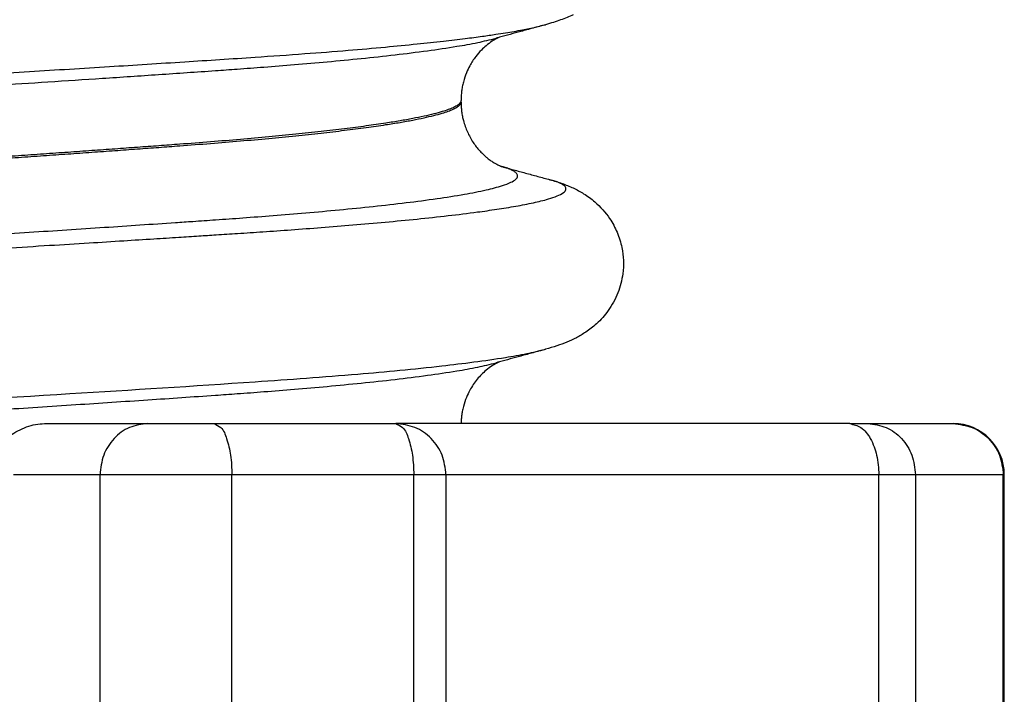
# Model space of a CAD drawing. Units: millimetres. Extents: x 298 to 1790, y -1477 to -296.
# Drawn here: x 1060 to 1070, y -768 to -761 of the extents above; entities that cross this region are included whole.
import ezdxf

# ---------------------------------------------------------------- set-up
doc = ezdxf.new("R2010")
doc.units = ezdxf.units.MM

# ---------------------------------------------------------------- blocks, each defined once
blk = doc.blocks.new('309058639_1__39', base_point=(1042.376, -773.4011))
at = {"color": 7, "linetype": 'Continuous'}
for p, q in [((1060.2397, -765.3994), (1061.2505, -765.3994)), ((1061.2505, -765.3994), (1061.8952, -765.3994)), ((1061.8952, -765.3994), (1063.6732, -765.3994)), ((1068.1121, -765.3994), (1063.6732, -765.3994)), ((1068.1121, -765.3994), (1068.2232, -765.3994)), ((1068.2311, -765.3994), (1068.2905, -765.3994)), ((1068.2905, -765.3994), (1069.1191, -765.3994)), ((1060.7829, -765.8994), (1059.9375, -765.8994)), ((1062.0723, -765.8994), (1060.7829, -765.8994)), ((1060.7829, -772.8994), (1060.7829, -765.8994)), ((1063.8503, -765.8994), (1062.0723, -765.8994)), ((1062.0723, -772.8994), (1062.0723, -765.8994)), ((1063.8503, -772.8994), (1063.8503, -765.8994)), ((1064.165, -765.8994), (1063.8503, -765.8994)), ((1068.3974, -765.8994), (1064.165, -765.8994)), ((1064.165, -765.8994), (1064.165, -772.8994)), ((1068.7543, -765.8994), (1068.3974, -765.8994)), ((1068.3974, -772.8994), (1068.3974, -765.8994)), ((1069.6141, -765.8994), (1068.7543, -765.8994)), ((1068.7543, -765.8994), (1068.7543, -772.8994)), ((1069.624, -765.8994), (1069.6141, -765.8994)), ((1069.6141, -772.8994), (1069.6141, -765.8994)), ((1069.624, -772.8994), (1069.624, -765.8994))]:
    blk.add_line(p, q, dxfattribs=at)
blk.add_arc((1069.124, -765.8994), 0.5, 0, 90, dxfattribs=at)
for points, knots in [([(1059.9031, -765.5152), (1059.9285, -765.4991), (1059.9797, -765.4666), (1060.0635, -765.4304), (1060.1506, -765.4049), (1060.2104, -765.4012), (1060.2397, -765.3994)], [0, 0, 0, 0, 0.0901378, 0.1817327, 0.2729068, 0.3607922, 0.3607922, 0.3607922, 0.3607922]), ([(1061.2505, -765.3994), (1061.189, -765.4071), (1061.0649, -765.4225), (1060.9103, -765.5396), (1060.8036, -765.7046), (1060.7898, -765.8341), (1060.7829, -765.8994)], [0, 0, 0, 0, 0.1829333, 0.3693663, 0.5606399, 0.7552633, 0.7552633, 0.7552633, 0.7552633]), ([(1061.8952, -765.3994), (1061.9197, -765.4101), (1061.983, -765.4376), (1062.0282, -765.5619), (1062.066, -765.7147), (1062.0702, -765.835), (1062.0723, -765.8994)], [0, 0, 0, 0, 0.0777446, 0.2004235, 0.3671189, 0.5589347, 0.5589347, 0.5589347, 0.5589347]), ([(1063.6732, -765.3994), (1063.6977, -765.4101), (1063.7609, -765.4376), (1063.8062, -765.5619), (1063.844, -765.7147), (1063.8481, -765.835), (1063.8503, -765.8994)], [0, 0, 0, 0, 0.0777446, 0.2004235, 0.3671189, 0.5589347, 0.5589347, 0.5589347, 0.5589347]), ([(1064.165, -765.8994), (1064.1576, -765.834), (1064.1429, -765.7033), (1064.0295, -765.5381), (1063.8669, -765.4221), (1063.7377, -765.407), (1063.6732, -765.3994)], [0, 0, 0, 0, 0.1949694, 0.3890789, 0.5819658, 0.7739836, 0.7739836, 0.7739836, 0.7739836]), ([(1068.1121, -765.3994), (1068.1507, -765.4085), (1068.2369, -765.4287), (1068.3259, -765.5534), (1068.386, -765.7121), (1068.3935, -765.8349), (1068.3974, -765.8994)], [0, 0, 0, 0, 0.1156418, 0.2581809, 0.4317865, 0.6243567, 0.6243567, 0.6243567, 0.6243567]), ([(1068.2232, -765.3994), (1068.2245, -765.3994), (1068.2271, -765.3995), (1068.2297, -765.3994), (1068.2311, -765.3994)], [0, 0, 0, 0, 0.003953082, 0.007903516, 0.007903516, 0.007903516, 0.007903516]), ([(1068.2905, -765.3994), (1068.3515, -765.4071), (1068.4748, -765.4226), (1068.6282, -765.5398), (1068.7339, -765.7048), (1068.7475, -765.8341), (1068.7543, -765.8994)], [0, 0, 0, 0, 0.1815208, 0.366959, 0.5578003, 0.7523714, 0.7523714, 0.7523714, 0.7523714]), ([(1069.124, -765.3994), (1069.188, -765.4074), (1069.3162, -765.4234), (1069.478, -765.5386), (1069.5919, -765.7032), (1069.6067, -765.834), (1069.6141, -765.8994)], [0, 0, 0, 0, 0.1907762, 0.3821551, 0.5766521, 0.7716691, 0.7716691, 0.7716691, 0.7716691])]:
    blk.add_open_spline(points, degree=3, knots=knots, dxfattribs=at)
blk.add_open_spline([(1069.1191, -765.3994), (1069.1199, -765.3994), (1069.1215, -765.3994), (1069.1232, -765.3994), (1069.124, -765.3994)], degree=3, dxfattribs=at)
blk = doc.blocks.new('309018556__40', base_point=(1046, -773.8994))
at = {"color": 7, "linetype": 'Continuous'}
blk.add_line((1064.312, -762.2538), (1064.312, -762.2388), dxfattribs=at)
for points, knots in [([(1065.4099, -761.3992), (1065.3898, -761.4085), (1065.349, -761.4274), (1065.2843, -761.4521), (1065.2142, -761.4758), (1065.1649, -761.4898), (1065.1391, -761.4971)], [0, 0, 0, 0, 0.0664422, 0.1346928, 0.2078529, 0.2883245, 0.2883245, 0.2883245, 0.2883245]), ([(1046.8609, -763.0846), (1046.8411, -763.0792), (1046.8015, -763.0684), (1046.7495, -763.0491), (1046.7075, -763.0293), (1046.6768, -763.0101), (1046.6531, -762.9779), (1046.6827, -762.9375), (1046.7358, -762.9144), (1046.8232, -762.8848), (1046.9438, -762.8584), (1047.0883, -762.8315), (1047.2311, -762.8088), (1047.348, -762.7917), (1047.5236, -762.7678), (1047.7753, -762.7366), (1048.1245, -762.6985), (1048.4878, -762.6626), (1048.8531, -762.6294), (1049.2084, -762.5992), (1049.5416, -762.5725), (1049.8407, -762.5497), (1050.2282, -762.5213), (1050.7095, -762.4879), (1051.2916, -762.4504), (1051.8485, -762.4167), (1052.373, -762.3868), (1052.8578, -762.3604), (1053.2959, -762.3374), (1053.6799, -762.3177), (1054.0094, -762.3006), (1054.3237, -762.2839), (1054.6631, -762.2658), (1055.0615, -762.2443), (1055.5145, -762.2196), (1056.0174, -762.1919), (1056.5653, -762.1613), (1057.1538, -762.128), (1057.7781, -762.0923), (1058.4894, -762.0509), (1059.2647, -762.0051), (1060.081, -761.9559), (1060.8593, -761.9079), (1061.5943, -761.8611), (1062.2315, -761.8198), (1062.7643, -761.7828), (1063.1893, -761.7495), (1063.5551, -761.7177), (1063.866, -761.6876), (1064.1259, -761.6598), (1064.339, -761.6346), (1064.5093, -761.6123), (1064.6409, -761.5935), (1064.7713, -761.5731), (1064.9014, -761.5506), (1065.032, -761.5245), (1065.1068, -761.5054), (1065.1391, -761.4971)], [0, 0, 0, 0, 0.06149, 0.122981, 0.166631, 0.19943, 0.234319, 0.268502, 0.328462, 0.410123, 0.54386, 0.698764, 0.851215, 0.977394, 1.053412, 1.3829, 1.73815, 2.10719, 2.478013, 2.838593, 3.176893, 3.480869, 3.738472, 4.342441, 4.928162, 5.48847, 6.016195, 6.504163, 6.945194, 7.332107, 7.657719, 7.93512, 8.276467, 8.677089, 9.13231, 9.637459, 10.187862, 10.778846, 11.40574, 12.063869, 12.916138, 13.735741, 14.517323, 15.255528, 15.945001, 16.432963, 16.857851, 17.223733, 17.534672, 17.794722, 18.007929, 18.178328, 18.30994, 18.406768, 18.574488, 18.705912, 18.806048, 18.806048, 18.806048, 18.806048]), ([(1065.1391, -761.4971), (1065.0984, -761.5082), (1065.0178, -761.5303), (1064.9024, -761.5619), (1064.7931, -761.592), (1064.7235, -761.6104), (1064.6889, -761.6196)], [0, 0, 0, 0, 0.1266132, 0.250528, 0.3590849, 0.4665546, 0.4665546, 0.4665546, 0.4665546]), ([(1047.3111, -763.2071), (1047.2967, -763.203), (1047.268, -763.1948), (1047.2261, -763.1788), (1047.1878, -763.1616), (1047.1554, -763.1417), (1047.1275, -763.1131), (1047.1454, -763.071), (1047.1932, -763.0462), (1047.2689, -763.0169), (1047.3773, -762.9906), (1047.5065, -762.9643), (1047.6366, -762.9417), (1047.7462, -762.9244), (1047.9263, -762.8979), (1048.1944, -762.8628), (1048.5693, -762.8201), (1048.9583, -762.7803), (1049.3443, -762.7442), (1049.7103, -762.7123), (1050.0391, -762.6853), (1050.4369, -762.6542), (1050.9107, -762.6193), (1051.4705, -762.581), (1052.0056, -762.5467), (1052.5073, -762.5164), (1052.9672, -762.4899), (1053.3765, -762.4672), (1053.7267, -762.4483), (1054.1496, -762.4252), (1054.6541, -762.3968), (1055.2509, -762.3629), (1055.8118, -762.3305), (1056.3326, -762.3), (1056.8091, -762.2718), (1057.237, -762.2462), (1057.6122, -762.2235), (1057.9304, -762.2041), (1058.2225, -762.1862), (1058.53, -762.1672), (1058.8924, -762.1446), (1059.312, -762.1182), (1059.7786, -762.0884), (1060.2819, -762.0559), (1060.8116, -762.0211), (1061.3575, -761.9844), (1061.7964, -761.9545), (1062.1394, -761.9303), (1062.3967, -761.911), (1062.6905, -761.8875), (1063.0079, -761.8598), (1063.3363, -761.8282), (1063.6628, -761.7929), (1063.9746, -761.7544), (1064.2439, -761.7144), (1064.4687, -761.6754), (1064.5958, -761.6443), (1064.6559, -761.6296)], [0, 0, 0, 0, 0.044758, 0.089565, 0.134641, 0.169283, 0.206935, 0.238609, 0.288477, 0.364976, 0.483047, 0.621931, 0.760862, 0.878848, 0.954812, 1.307036, 1.689994, 2.086701, 2.480121, 2.853186, 3.188814, 3.469909, 4.050177, 4.614098, 5.153109, 5.658639, 6.122111, 6.534943, 6.888552, 7.174353, 7.8053, 8.404507, 8.967759, 9.490839, 9.969531, 10.399618, 10.776884, 11.097112, 11.356085, 11.654895, 12.021383, 12.445258, 12.916231, 13.424011, 13.958308, 14.508833, 15.065298, 15.278095, 15.540368, 15.839347, 16.162269, 16.496387, 16.828982, 17.147375, 17.43897, 17.645796, 17.83137, 17.83137, 17.83137, 17.83137]), ([(1064.6889, -761.6196), (1064.6844, -761.6215), (1064.6754, -761.6252), (1064.6505, -761.6374), (1064.6097, -761.6614), (1064.5591, -761.6993), (1064.505, -761.7496), (1064.4497, -761.8137), (1064.4012, -761.8889), (1064.3615, -761.9726), (1064.3381, -762.0424), (1064.3244, -762.1033), (1064.3184, -762.141), (1064.3151, -762.1705), (1064.3132, -762.1947), (1064.3122, -762.2175), (1064.312, -762.2326), (1064.312, -762.2388)], [0, 0, 0, 0, 0.0146395, 0.029279, 0.0829957, 0.1563833, 0.2187323, 0.3042356, 0.4095936, 0.4860388, 0.581591, 0.6298902, 0.6729883, 0.6960132, 0.7190481, 0.7457539, 0.764438, 0.764438, 0.764438, 0.764438]), ([(1064.6889, -761.6196), (1064.6837, -761.6214), (1064.6728, -761.6251), (1064.6617, -761.6281), (1064.6559, -761.6296)], [0, 0, 0, 0, 0.01660484, 0.03451763, 0.03451763, 0.03451763, 0.03451763]), ([(1064.312, -762.2388), (1064.3117, -762.2418), (1064.3112, -762.2479), (1064.3056, -762.2602), (1064.2921, -762.2753), (1064.2671, -762.2929), (1064.2313, -762.3112), (1064.1837, -762.3301), (1064.1212, -762.3504), (1064.0425, -762.3718), (1063.9464, -762.3941), (1063.836, -762.4165), (1063.7114, -762.4389), (1063.5598, -762.4633), (1063.3791, -762.4893), (1063.1678, -762.5165), (1062.9379, -762.5433), (1062.6907, -762.5695), (1062.4278, -762.5952), (1062.1505, -762.6201), (1061.8603, -762.6443), (1061.6626, -762.6593), (1061.5618, -762.6669)], [0, 0, 0, 0, 0.008769, 0.01827, 0.040075, 0.068663, 0.109447, 0.160503, 0.222168, 0.30651, 0.405156, 0.517919, 0.644577, 0.784887, 0.978557, 1.192063, 1.424018, 1.673024, 1.937676, 2.216564, 2.508273, 2.811388, 2.811388, 2.811388, 2.811388]), ([(1061.5618, -762.6819), (1061.6626, -762.6743), (1061.8603, -762.6593), (1062.1505, -762.6351), (1062.4278, -762.6102), (1062.6907, -762.5845), (1062.9379, -762.5583), (1063.1678, -762.5315), (1063.3791, -762.5043), (1063.5598, -762.4783), (1063.7114, -762.4539), (1063.836, -762.4315), (1063.9464, -762.4091), (1064.0425, -762.3868), (1064.1212, -762.3654), (1064.1837, -762.3451), (1064.2313, -762.3262), (1064.2671, -762.3079), (1064.2921, -762.2903), (1064.3056, -762.2752), (1064.3112, -762.2629), (1064.3117, -762.2568), (1064.312, -762.2538)], [0, 0, 0, 0, 0.303115, 0.594824, 0.873712, 1.138364, 1.38737, 1.619325, 1.832831, 2.026502, 2.166811, 2.29347, 2.406233, 2.504878, 2.58922, 2.650885, 2.701941, 2.742726, 2.771314, 2.793119, 2.80262, 2.811388, 2.811388, 2.811388, 2.811388]), ([(1064.312, -762.2538), (1064.312, -762.2544), (1064.312, -762.2563), (1064.312, -762.2645), (1064.3124, -762.279), (1064.3134, -762.2997), (1064.3151, -762.3218), (1064.3186, -762.3534), (1064.3248, -762.3914), (1064.3361, -762.4406), (1064.3519, -762.4919), (1064.3736, -762.5464), (1064.3996, -762.5987), (1064.429, -762.6471), (1064.4601, -762.6903), (1064.4907, -762.7269), (1064.5197, -762.7572), (1064.5457, -762.7814), (1064.5733, -762.8046), (1064.6025, -762.8266), (1064.6337, -762.847), (1064.6604, -762.8622), (1064.6799, -762.872), (1064.6934, -762.8781), (1064.6995, -762.8812), (1064.7025, -762.8827)], [0, 0, 0, 0, 0.0015359, 0.0057645, 0.0248072, 0.0448719, 0.0680688, 0.0912594, 0.1401036, 0.1836552, 0.2425017, 0.3010223, 0.3592938, 0.4176017, 0.4708005, 0.5186453, 0.5607282, 0.5965011, 0.625297, 0.6686378, 0.7060492, 0.7370457, 0.7610353, 0.7712741, 0.7815399, 0.7815399, 0.7815399, 0.7815399]), ([(1061.5618, -762.6669), (1061.4941, -762.672), (1061.356, -762.6822), (1061.1449, -762.6976), (1060.9262, -762.7134), (1060.7003, -762.7295), (1060.4675, -762.7461), (1060.2282, -762.7629), (1059.9829, -762.78), (1059.7319, -762.7974), (1059.4756, -762.815), (1059.2143, -762.8328), (1058.9485, -762.8507), (1058.6786, -762.8688), (1058.4049, -762.8871), (1058.1277, -762.9054), (1057.8476, -762.9237), (1057.5649, -762.9422), (1057.2135, -762.9648), (1056.794, -762.9917), (1056.3075, -763.0224), (1055.8225, -763.0526), (1055.3413, -763.0823), (1054.91, -763.1086), (1054.5298, -763.1313), (1054.2005, -763.1507), (1053.8775, -763.1696), (1053.5598, -763.1882), (1053.2463, -763.2068), (1052.9362, -763.2256), (1052.6512, -763.2433), (1052.3909, -763.2601), (1052.1554, -763.2758), (1051.9226, -763.2918), (1051.693, -763.308), (1051.4668, -763.3244), (1051.2443, -763.341), (1051.0261, -763.3578), (1050.8123, -763.3748), (1050.6035, -763.3919), (1050.3998, -763.4091), (1050.2017, -763.4263), (1050.0095, -763.4436), (1049.8236, -763.4609), (1049.6443, -763.4782), (1049.4721, -763.4954), (1049.3071, -763.5126), (1049.1499, -763.5297), (1049.0002, -763.5467), (1048.8584, -763.5636), (1048.7244, -763.5803), (1048.5985, -763.5969), (1048.4809, -763.6133), (1048.3715, -763.6294), (1048.2703, -763.6452), (1048.1775, -763.6608), (1048.0931, -763.676), (1048.0198, -763.6905), (1047.9567, -763.7039), (1047.9031, -763.7164), (1047.8555, -763.7288), (1047.8139, -763.7412), (1047.7782, -763.7538), (1047.7484, -763.7665), (1047.7246, -763.7793), (1047.7066, -763.7922), (1047.6944, -763.8053), (1047.6893, -763.816), (1047.6881, -763.823), (1047.688, -763.8252), (1047.688, -763.8263)], [0, 0, 0, 0, 0.203753, 0.415518, 0.634909, 0.861541, 1.095029, 1.334987, 1.58103, 1.832773, 2.08983, 2.351817, 2.618347, 2.889037, 3.163499, 3.44135, 3.722203, 4.005674, 4.291377, 4.77855, 5.266776, 5.753594, 6.236546, 6.713174, 7.049823, 7.379284, 7.702522, 8.020499, 8.334179, 8.644524, 8.9525, 9.190988, 9.427116, 9.66053, 9.890876, 10.117801, 10.34095, 10.55997, 10.774506, 10.984206, 11.188716, 11.387682, 11.580751, 11.76757, 11.947786, 12.121047, 12.287, 12.445294, 12.595577, 12.73873, 12.873809, 13.000773, 13.11958, 13.230187, 13.332556, 13.426648, 13.512428, 13.589864, 13.650987, 13.705928, 13.754945, 13.798318, 13.836364, 13.868375, 13.895305, 13.917393, 13.934482, 13.948688, 13.952095, 13.955472, 13.955472, 13.955472, 13.955472]), ([(1047.688, -763.8413), (1047.688, -763.8402), (1047.6881, -763.838), (1047.6893, -763.831), (1047.6944, -763.8203), (1047.7066, -763.8072), (1047.7246, -763.7943), (1047.7484, -763.7815), (1047.7782, -763.7688), (1047.8139, -763.7562), (1047.8555, -763.7438), (1047.9031, -763.7314), (1047.9567, -763.7189), (1048.0198, -763.7055), (1048.0931, -763.691), (1048.1775, -763.6758), (1048.2703, -763.6602), (1048.3715, -763.6444), (1048.4809, -763.6283), (1048.5985, -763.6119), (1048.7244, -763.5953), (1048.8584, -763.5786), (1049.0002, -763.5617), (1049.1499, -763.5447), (1049.3071, -763.5276), (1049.4721, -763.5104), (1049.6443, -763.4932), (1049.8236, -763.4759), (1050.0095, -763.4586), (1050.2017, -763.4413), (1050.3998, -763.4241), (1050.6035, -763.4069), (1050.8123, -763.3898), (1051.0261, -763.3728), (1051.2443, -763.356), (1051.4668, -763.3394), (1051.693, -763.323), (1051.9226, -763.3068), (1052.1554, -763.2908), (1052.3909, -763.2751), (1052.6512, -763.2583), (1052.9362, -763.2406), (1053.2463, -763.2218), (1053.5598, -763.2032), (1053.8775, -763.1846), (1054.2005, -763.1657), (1054.5298, -763.1463), (1054.91, -763.1236), (1055.3413, -763.0973), (1055.8225, -763.0676), (1056.3075, -763.0374), (1056.794, -763.0067), (1057.2135, -762.9798), (1057.5649, -762.9572), (1057.8476, -762.9387), (1058.1277, -762.9204), (1058.4049, -762.9021), (1058.6786, -762.8838), (1058.9485, -762.8657), (1059.2143, -762.8478), (1059.4756, -762.83), (1059.7319, -762.8124), (1059.9829, -762.795), (1060.2282, -762.7779), (1060.4675, -762.7611), (1060.7003, -762.7445), (1060.9262, -762.7284), (1061.1449, -762.7126), (1061.356, -762.6972), (1061.4941, -762.687), (1061.5618, -762.6819)], [0, 0, 0, 0, 0.003377, 0.006784, 0.02099, 0.038079, 0.060167, 0.087097, 0.119107, 0.157153, 0.200527, 0.249544, 0.304484, 0.365607, 0.443043, 0.528823, 0.622916, 0.725284, 0.835892, 0.954698, 1.081662, 1.216742, 1.359894, 1.510178, 1.668471, 1.834424, 2.007685, 2.187901, 2.37472, 2.567789, 2.766755, 2.971265, 3.180965, 3.395502, 3.614521, 3.83767, 4.064595, 4.294941, 4.528356, 4.764484, 5.002972, 5.310947, 5.621293, 5.934972, 6.25295, 6.576187, 6.905649, 7.242297, 7.718925, 8.201878, 8.688696, 9.176921, 9.664095, 9.949798, 10.233268, 10.514122, 10.791972, 11.066435, 11.337124, 11.603655, 11.865641, 12.122699, 12.374442, 12.620485, 12.860443, 13.09393, 13.320562, 13.539953, 13.751718, 13.955472, 13.955472, 13.955472, 13.955472]), ([(1047.2975, -764.4702), (1047.329, -764.4623), (1047.3924, -764.4464), (1047.4826, -764.4285), (1047.5546, -764.4152), (1047.619, -764.4042), (1047.6904, -764.3923), (1047.7914, -764.3767), (1047.9211, -764.3581), (1048.0828, -764.3367), (1048.2794, -764.3125), (1048.5142, -764.2857), (1048.7903, -764.2565), (1049.1108, -764.225), (1049.4788, -764.1914), (1049.8831, -764.157), (1050.3068, -764.1234), (1050.7302, -764.0917), (1051.145, -764.0624), (1051.5453, -764.0355), (1051.9256, -764.0111), (1052.28, -763.9893), (1052.6027, -763.9701), (1052.888, -763.9538), (1053.1301, -763.9403), (1053.3233, -763.9297), (1053.6238, -763.9134), (1054.0401, -763.8904), (1054.5816, -763.8601), (1055.0966, -763.8309), (1055.5816, -763.803), (1056.0331, -763.7768), (1056.4476, -763.7524), (1056.8217, -763.7302), (1057.1519, -763.7105), (1057.4347, -763.6935), (1057.8837, -763.6662), (1058.5059, -763.628), (1059.308, -763.5778), (1060.0786, -763.5284), (1060.8125, -763.4804), (1061.3456, -763.4442), (1061.7077, -763.4198), (1061.927, -763.4048), (1062.1885, -763.386), (1062.482, -763.3636), (1062.7972, -763.3376), (1063.1237, -763.3082), (1063.4512, -763.2755), (1063.7694, -763.2396), (1064.0668, -763.2007), (1064.3284, -763.1601), (1064.5424, -763.1183), (1064.6939, -763.0805), (1064.7912, -763.044), (1064.8436, -763.017), (1064.8731, -762.9794), (1064.8549, -762.9473), (1064.8284, -762.9295), (1064.7954, -762.9131), (1064.7559, -762.8977), (1064.7268, -762.8896), (1064.7123, -762.8856)], [0, 0, 0, 0, 0.097402, 0.196123, 0.276008, 0.316816, 0.392121, 0.493256, 0.623298, 0.785331, 0.982448, 1.217749, 1.494337, 1.815319, 2.183807, 2.602914, 3.032448, 3.458947, 3.876674, 4.279885, 4.662836, 5.019782, 5.344972, 5.632659, 5.87709, 6.072515, 6.213182, 6.77975, 7.323271, 7.840256, 8.327214, 8.780655, 9.197088, 9.573022, 9.904967, 10.189433, 10.422928, 11.254329, 12.059737, 12.833763, 13.571014, 14.2661, 14.436585, 14.659811, 14.925477, 15.223284, 15.542941, 15.874171, 16.206711, 16.530327, 16.834832, 17.106384, 17.324425, 17.488427, 17.575338, 17.633665, 17.668469, 17.700833, 17.728741, 17.765489, 17.810706, 17.855887, 17.855887, 17.855887, 17.855887]), ([(1064.7025, -762.8827), (1064.7042, -762.8832), (1064.7074, -762.8841), (1064.7107, -762.8851), (1064.7123, -762.8856)], [0, 0, 0, 0, 0.00507548, 0.01015847, 0.01015847, 0.01015847, 0.01015847]), ([(1064.7123, -762.8856), (1064.7504, -762.8959), (1064.827, -762.9167), (1064.9434, -762.9485), (1065.0618, -762.9808), (1065.1417, -763.0025), (1065.1818, -763.0135)], [0, 0, 0, 0, 0.1183393, 0.2382179, 0.3619901, 0.4865988, 0.4865988, 0.4865988, 0.4865988]), ([(1046.8182, -764.601), (1046.8497, -764.5931), (1046.9136, -764.5773), (1047.0051, -764.5596), (1047.079, -764.5462), (1047.1455, -764.5351), (1047.2193, -764.5233), (1047.3232, -764.5078), (1047.4571, -764.4892), (1047.6242, -764.4678), (1047.828, -764.4436), (1048.0717, -764.4169), (1048.3588, -764.3877), (1048.6926, -764.3563), (1049.0765, -764.3227), (1049.4851, -764.2894), (1049.9015, -764.2576), (1050.3056, -764.2285), (1050.7036, -764.2012), (1051.0909, -764.1759), (1051.4629, -764.1526), (1051.815, -764.1315), (1052.1426, -764.1125), (1052.4412, -764.0958), (1052.706, -764.0814), (1052.9326, -764.0693), (1053.1164, -764.0598), (1053.7091, -764.0292), (1054.7343, -763.9749), (1056.2076, -763.8943), (1057.3981, -763.8269), (1058.2825, -763.7756), (1058.8464, -763.7424), (1059.3668, -763.7114), (1059.8431, -763.6827), (1060.2745, -763.6563), (1060.6603, -763.6324), (1060.9997, -763.6112), (1061.292, -763.5927), (1061.5366, -763.5771), (1061.7396, -763.564), (1061.9315, -763.5517), (1062.1402, -763.5383), (1062.3845, -763.5219), (1062.6571, -763.5028), (1062.9504, -763.4809), (1063.2569, -763.4562), (1063.5691, -763.4289), (1063.8796, -763.3989), (1064.1809, -763.3664), (1064.4407, -763.3344), (1064.6614, -763.3033), (1064.844, -763.2739), (1065.0128, -763.2414), (1065.148, -763.2092), (1065.2477, -763.176), (1065.306, -763.149), (1065.3448, -763.1136), (1065.332, -763.0784), (1065.3063, -763.0605), (1065.2729, -763.0431), (1065.2304, -763.0265), (1065.198, -763.0178), (1065.1818, -763.0135)], [0, 0, 0, 0, 0.097222, 0.197471, 0.27965, 0.322562, 0.39977, 0.503735, 0.637761, 0.805159, 1.009252, 1.253365, 1.54083, 1.874982, 2.25916, 2.696702, 3.105075, 3.511789, 3.912264, 4.301919, 4.67617, 5.030433, 5.360122, 5.66065, 5.927429, 6.15587, 6.341385, 6.479385, 7.936365, 9.421336, 10.905869, 11.513737, 12.078844, 12.600459, 13.077852, 13.51029, 13.897044, 14.237382, 14.530573, 14.775886, 14.97259, 15.140928, 15.352537, 15.599941, 15.87567, 16.172255, 16.482235, 16.798156, 17.112576, 17.418074, 17.707255, 17.897815, 18.086695, 18.262215, 18.412924, 18.504563, 18.573786, 18.612076, 18.642994, 18.669664, 18.70556, 18.755863, 18.806167, 18.806167, 18.806167, 18.806167]), ([(1065.1818, -763.0135), (1065.2215, -763.025), (1065.2983, -763.0475), (1065.4089, -763.0927), (1065.5173, -763.151), (1065.6447, -763.2442), (1065.7587, -763.3716), (1065.843, -763.5273), (1065.8993, -763.7081), (1065.9069, -763.9142), (1065.8526, -764.1252), (1065.7617, -764.2916), (1065.6493, -764.4174), (1065.5405, -764.502), (1065.4416, -764.5602), (1065.3468, -764.6039), (1065.2461, -764.6413), (1065.1762, -764.6614), (1065.1391, -764.6721)], [0, 0, 0, 0, 0.123973, 0.239804, 0.357942, 0.492385, 0.711688, 0.864064, 1.020404, 1.276473, 1.470528, 1.667956, 1.839398, 1.973002, 2.079656, 2.183031, 2.285814, 2.401466, 2.401466, 2.401466, 2.401466]), ([(1047.7608, -765.9141), (1047.9339, -765.895), (1048.3634, -765.8476), (1049.1475, -765.7778), (1050.1542, -765.6998), (1051.2662, -765.6259), (1052.3332, -765.5633), (1053.2418, -765.515), (1054.0258, -765.475), (1054.8359, -765.4315), (1055.8244, -765.3778), (1057.0533, -765.309), (1058.6349, -765.218), (1060.4042, -765.1114), (1062.0307, -765.0105), (1063.2431, -764.9228), (1064.0601, -764.8456), (1064.611, -764.7756), (1064.9489, -764.7182), (1065.0782, -764.6869), (1065.1391, -764.6721)], [0, 0, 0, 0, 0.522281, 1.296303, 2.36167, 3.551356, 4.639389, 5.568387, 6.280911, 6.994441, 8.002128, 9.250744, 10.687061, 12.754812, 14.568191, 15.575849, 16.401456, 17.029869, 17.241332, 17.429119, 17.429119, 17.429119, 17.429119]), ([(1065.1391, -764.6721), (1065.0986, -764.6832), (1065.018, -764.7053), (1064.9026, -764.7369), (1064.7931, -764.767), (1064.7235, -764.7854), (1064.6889, -764.7946)], [0, 0, 0, 0, 0.1259881, 0.250528, 0.359091, 0.4665546, 0.4665546, 0.4665546, 0.4665546]), ([(1047.7608, -766.0974), (1047.7753, -766.0952), (1047.8001, -766.0915), (1047.9259, -766.0732), (1048.1469, -766.0438), (1048.4722, -766.0058), (1048.8116, -765.97), (1049.1537, -765.9368), (1049.4869, -765.9066), (1049.7999, -765.8799), (1050.0812, -765.857), (1050.4285, -765.8299), (1050.8485, -765.7989), (1051.3495, -765.7642), (1051.8326, -765.7327), (1052.2916, -765.7043), (1052.7206, -765.679), (1053.1134, -765.6568), (1053.464, -765.6375), (1053.7664, -765.6211), (1054.4147, -765.5857), (1055.4283, -765.5279), (1056.8199, -765.4466), (1058.0183, -765.374), (1059.0102, -765.3124), (1059.7893, -765.2629), (1060.533, -765.2146), (1061.2362, -765.1677), (1061.7617, -765.1319), (1062.1394, -765.1053), (1062.3967, -765.086), (1062.6905, -765.0625), (1063.0079, -765.0348), (1063.3363, -765.0032), (1063.6628, -764.9679), (1063.9746, -764.9294), (1064.2439, -764.8894), (1064.4687, -764.8504), (1064.5958, -764.8193), (1064.6559, -764.8046)], [0, 0, 0, 0, 0.044065, 0.075172, 0.381342, 0.712663, 1.057768, 1.405251, 1.743686, 2.061634, 2.347647, 2.590272, 3.106717, 3.610997, 4.0971, 4.559006, 4.990693, 5.386136, 5.739307, 6.044178, 6.294717, 7.687135, 9.089876, 10.476448, 11.28901, 12.071352, 12.818334, 13.524817, 14.185661, 14.398458, 14.660732, 14.95971, 15.282632, 15.616751, 15.949345, 16.267739, 16.559333, 16.766159, 16.951733, 16.951733, 16.951733, 16.951733]), ([(1064.6889, -764.7946), (1064.6844, -764.7965), (1064.6754, -764.8002), (1064.6505, -764.8124), (1064.6097, -764.8364), (1064.5431, -764.8863), (1064.4664, -764.9644), (1064.4049, -765.0562), (1064.3615, -765.1476), (1064.3381, -765.2174), (1064.3244, -765.2783), (1064.3184, -765.316), (1064.3151, -765.3455), (1064.3135, -765.3664), (1064.3125, -765.3844), (1064.3123, -765.3947), (1064.3121, -765.3994)], [0, 0, 0, 0, 0.0146395, 0.029279, 0.0829957, 0.1563833, 0.2785339, 0.4094073, 0.4858526, 0.5814047, 0.6297039, 0.672802, 0.6958269, 0.7188618, 0.7356133, 0.749857, 0.749857, 0.749857, 0.749857]), ([(1064.6889, -764.7946), (1064.6837, -764.7964), (1064.6728, -764.8001), (1064.6617, -764.8031), (1064.6559, -764.8046)], [0, 0, 0, 0, 0.01660492, 0.03451763, 0.03451763, 0.03451763, 0.03451763])]:
    blk.add_open_spline(points, degree=3, knots=knots, dxfattribs=at)
blk = doc.blocks.new('Niveauregulierung_2__48', base_point=(1041.9572, -836.9465))
for name, p in [('309018556__40', (1046, -773.8994)), ('309058639_1__39', (1042.376, -773.4011))]:
    blk.add_blockref(name, p)
blk = doc.blocks.new('HL53K-WEB-Zeichnung__49', base_point=(562.5, -836.9465))
blk.add_blockref('Niveauregulierung_2__48', (1041.9572, -836.9465))
blk = doc.blocks.new('Vordans1', base_point=(848, -546.0994))
blk.add_blockref('HL53K-WEB-Zeichnung__49', (562.5, -836.9465))

msp = doc.modelspace()

# ---------------------------------------------------------------- block references
msp.add_blockref('Vordans1', (848, -546.0994))

doc.saveas('drawing.dxf')
